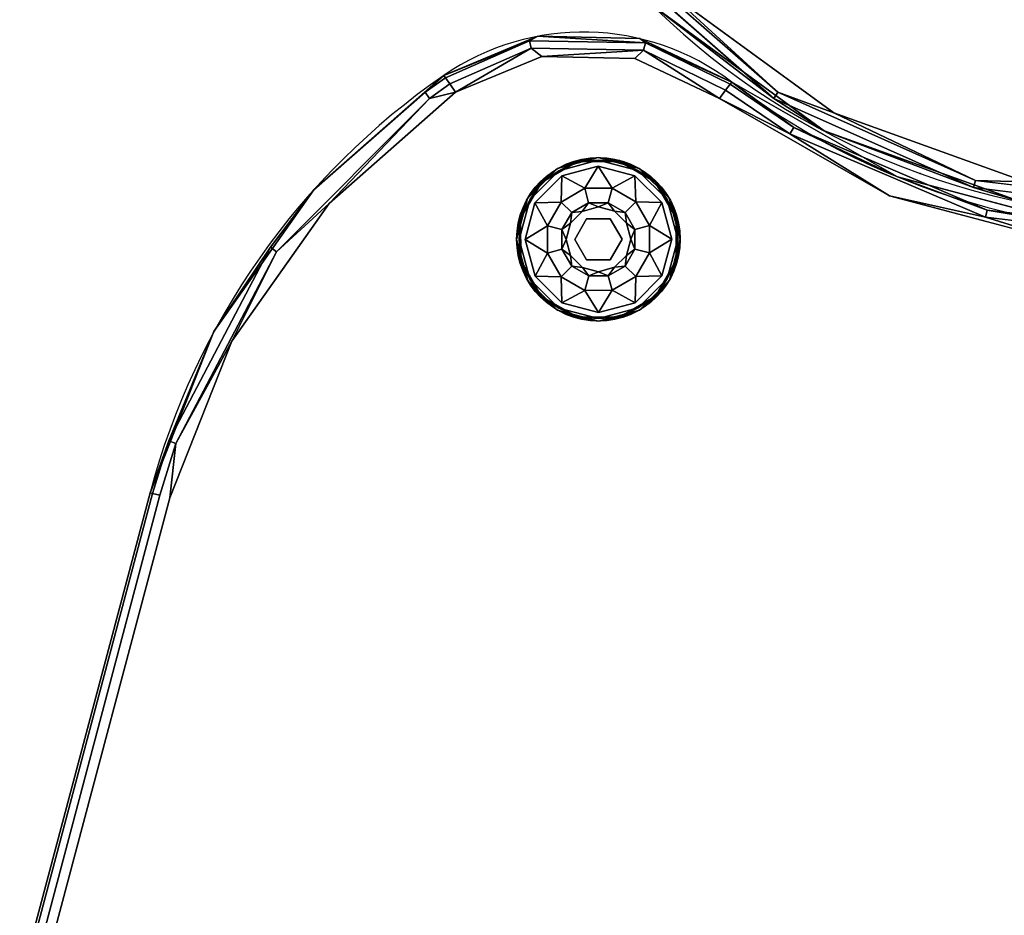
# Model space of a CAD drawing. Extents: x -313 to -117, y -123 to 59.
# Drawn here: x -282 to -270, y -10 to 1 of the extents above; entities that cross this region are included whole.
import ezdxf

# ---------------------------------------------------------------- set-up
doc = ezdxf.new("R2010")
doc.units = 0
doc.header["$LTSCALE"] = 96
doc.header["$MEASUREMENT"] = 0
for name, color, linetype in [('AFUCH-3-GDPL-FXBK', 7, 'Continuous'), ('AFUCH-3-STFB', 7, 'Continuous'), ('AFUCH-P', 7, 'Continuous'), ('MAIN_FURN', 7, 'Continuous')]:
    doc.layers.add(name, color=color, linetype=linetype)

# ---------------------------------------------------------------- blocks, each defined once
blk = doc.blocks.new('3200OB0N2418GG')
at = {"layer": 'AFUCH-3-STFB', "color": 40, "linetype": 'Continuous'}
for points, invisible_edges in [([(0.092, -7.719, 1.5), (9, -18, 1.5), (9, 0, 1.5)], 15), ([(9, 0, 1.5), (0.813, -5.261, 1.5), (0.092, -7.719, 1.5)], 13), ([(0.339, -10.245, 17.5), (9, -0.25, 17.5), (9, -17.75, 17.5)], 15), ([(0.339, -7.755, 17.5), (9, -0.25, 17.5), (0.339, -10.245, 17.5)], 3), ([(1.041, -5.365, 17.5), (9, -0.25, 17.5), (0.339, -7.755, 17.5)], 3), ([(1.235, -4.517, 17.375), (0.348, -7.025, 17.467), (0.258, -7.005, 17.375)], 1), ([(1.314, -4.563, 17.467), (0.348, -7.025, 17.467), (1.235, -4.517, 17.375)], 2), ([(0.813, -5.261, 17.25), (0.092, -7.719, 17.25), (0.092, -7.719, 1.5)], 12), ([(0.813, -5.261, 1.5), (0.813, -5.261, 17.25), (0.092, -7.719, 1.5)], 2), ([(0.258, -7.005, 17.375), (0.15, -9.663, 17.467), (0.059, -9.67, 17.375)], 1), ([(0.348, -7.025, 17.467), (0.15, -9.663, 17.467), (0.258, -7.005, 17.375)], 2), ([(0.092, -10.281, 1.5), (9, -18, 1.5), (0.092, -7.719, 1.5)], 3), ([(0.092, -7.719, 1.5), (0.092, -10.281, 17.25), (0.092, -10.281, 1.5)], 1), ([(0.092, -7.719, 17.25), (0.092, -10.281, 17.25), (0.092, -7.719, 1.5)], 2), ([(0.15, -9.663, 17.467), (0.738, -12.242, 17.467), (0.059, -9.67, 17.375)], 2), ([(0.059, -9.67, 17.375), (0.738, -12.242, 17.467), (0.653, -12.276, 17.375)], 1)]:
    blk.add_3dface(points, dxfattribs=dict(at, invisible_edges=invisible_edges))
for points in [[(0.258, -7.005, 17.375), (0.813, -5.261, 17.25), (1.235, -4.517, 17.375)], [(1.314, -4.563, 17.467), (1.041, -5.365, 17.5), (0.348, -7.025, 17.467)], [(0.092, -7.719, 17.25), (0.813, -5.261, 17.25), (0.258, -7.005, 17.375)], [(0.348, -7.025, 17.467), (1.041, -5.365, 17.5), (0.339, -7.755, 17.5)], [(0.059, -9.67, 17.375), (0.092, -7.719, 17.25), (0.258, -7.005, 17.375)], [(0.348, -7.025, 17.467), (0.339, -7.755, 17.5), (0.15, -9.663, 17.467)], [(0.092, -10.281, 17.25), (0.092, -7.719, 17.25), (0.059, -9.67, 17.375)], [(0.15, -9.663, 17.467), (0.339, -7.755, 17.5), (0.339, -10.245, 17.5)], [(0.653, -12.276, 17.375), (0.092, -10.281, 17.25), (0.059, -9.67, 17.375)], [(0.15, -9.663, 17.467), (0.339, -10.245, 17.5), (0.738, -12.242, 17.467)]]:
    blk.add_3dface(points, dxfattribs=at)
at = {"layer": 'AFUCH-P', "color": 1, "linetype": 'Continuous'}
blk.add_arc((9, -9), 9, 90, 270, dxfattribs=at)
at = {"layer": 'MAIN_FURN', "color": 7, "linetype": 'Continuous'}
blk.add_point((0, -9), dxfattribs=at)
blk = doc.blocks.new('3200OB2N2018GG')
at = {"layer": 'AFUCH-3-GDPL-FXBK', "color": 47, "linetype": 'Continuous'}
for points, invisible_edges in [([(16.564, -4.751), (16.815, -5.185), (17.751, -3.564)], 14), ([(17.249, -3.564), (16.564, -4.751), (17.751, -3.564)], 3), ([(16.564, -4.249), (16.564, -4.751), (17.249, -3.564)], 14), ([(16.815, -3.815), (16.564, -4.249), (17.249, -3.564)], 2), ([(17.241, -3.534, 0.031), (16.793, -3.793, 0.369), (16.793, -3.793, 0.031)], 1), ([(17.241, -3.534, 0.369), (16.793, -3.793, 0.369), (17.241, -3.534, 0.031)], 2), ([(17.249, -3.564, 0.4), (16.867, -3.867, 0.4), (16.815, -3.815, 0.4)], 3), ([(17.751, -3.564), (16.815, -5.185), (18.185, -3.815)], 3), ([(17.268, -3.635, 0.4), (16.867, -3.867, 0.4), (17.249, -3.564, 0.4)], 14), ([(17.002, -3.638, 0.384), (17.5, -3.504, 0.384), (17.008, -3.648, 0.396)], 2), ([(17.5, -3.504, 0.016), (17.002, -3.638, 0.016), (17.5, -3.516, 0.004)], 2), ([(17.5, -3.516, 0.004), (17.002, -3.638, 0.016), (17.008, -3.648, 0.004)], 1), ([(17.008, -3.648, 0.396), (17.5, -3.504, 0.384), (17.5, -3.516, 0.396)], 1), ([(17.759, -3.534, 0.031), (17.241, -3.534, 0.369), (17.241, -3.534, 0.031)], 1), ([(17.759, -3.534, 0.369), (17.241, -3.534, 0.369), (17.759, -3.534, 0.031)], 2), ([(17.751, -3.564, 0.4), (17.268, -3.635, 0.4), (17.249, -3.564, 0.4)], 3), ([(17.732, -3.635, 0.4), (17.268, -3.635, 0.4), (17.751, -3.564, 0.4)], 14), ([(17.5, -3.504, 0.384), (17.998, -3.638, 0.384), (17.5, -3.516, 0.396)], 2), ([(17.992, -3.648, 0.004), (17.5, -3.504, 0.016), (17.5, -3.516, 0.004)], 1), ([(17.998, -3.638, 0.016), (17.5, -3.504, 0.016), (17.992, -3.648, 0.004)], 2), ([(17.5, -3.516, 0.396), (17.998, -3.638, 0.384), (17.992, -3.648, 0.396)], 1), ([(18.185, -3.815, 0.4), (17.732, -3.635, 0.4), (17.751, -3.564, 0.4)], 3), ([(18.207, -3.793, 0.031), (17.759, -3.534, 0.369), (17.759, -3.534, 0.031)], 1), ([(18.207, -3.793, 0.369), (17.759, -3.534, 0.369), (18.207, -3.793, 0.031)], 2), ([(16.638, -4.002, 0.384), (17.002, -3.638, 0.384), (16.648, -4.008, 0.396)], 2), ([(17.002, -3.638, 0.016), (16.638, -4.002, 0.016), (17.008, -3.648, 0.004)], 2), ([(17.008, -3.648, 0.004), (16.638, -4.002, 0.016), (16.648, -4.008, 0.004)], 1), ([(16.648, -4.008, 0.396), (17.002, -3.638, 0.384), (17.008, -3.648, 0.396)], 1), ([(18.133, -3.867, 0.4), (17.732, -3.635, 0.4), (18.185, -3.815, 0.4)], 14), ([(17.998, -3.638, 0.384), (18.362, -4.002, 0.384), (17.992, -3.648, 0.396)], 2), ([(18.352, -4.008, 0.004), (17.998, -3.638, 0.016), (17.992, -3.648, 0.004)], 1), ([(17.992, -3.648, 0.396), (18.362, -4.002, 0.384), (18.352, -4.008, 0.396)], 1), ([(18.362, -4.002, 0.016), (17.998, -3.638, 0.016), (18.352, -4.008, 0.004)], 2), ([(16.793, -3.793, 0.031), (16.534, -4.241, 0.369), (16.534, -4.241, 0.031)], 1), ([(16.793, -3.793, 0.369), (16.534, -4.241, 0.369), (16.793, -3.793, 0.031)], 2), ([(16.815, -3.815, 0.4), (16.867, -3.867, 0.4), (16.564, -4.249, 0.4)], 3), ([(16.815, -5.185), (17.249, -5.436), (18.185, -3.815)], 14), ([(18.185, -3.815), (17.249, -5.436), (18.436, -4.249)], 3), ([(18.365, -4.268, 0.4), (18.133, -3.867, 0.4), (18.185, -3.815, 0.4)], 14), ([(18.436, -4.249, 0.4), (18.365, -4.268, 0.4), (18.185, -3.815, 0.4)], 3), ([(18.466, -4.241, 0.031), (18.207, -3.793, 0.369), (18.207, -3.793, 0.031)], 1), ([(18.466, -4.241, 0.369), (18.207, -3.793, 0.369), (18.466, -4.241, 0.031)], 2), ([(16.867, -3.867, 0.4), (16.635, -4.268, 0.4), (16.564, -4.249, 0.4)], 14), ([(17.178, -3.941, 0.467), (17.1, -4.269, 0.65), (16.941, -4.177, 0.467)], 1), ([(17.269, -4.1, 0.65), (17.1, -4.269, 0.65), (17.178, -3.941, 0.467)], 2), ([(17.5, -3.855, 0.467), (17.269, -4.1, 0.65), (17.178, -3.941, 0.467)], 1), ([(17.5, -4.038, 0.65), (17.269, -4.1, 0.65), (17.5, -3.855, 0.467)], 2), ([(17.823, -3.941, 0.467), (17.5, -4.038, 0.65), (17.5, -3.855, 0.467)], 1), ([(17.731, -4.1, 0.65), (17.5, -4.038, 0.65), (17.823, -3.941, 0.467)], 2), ([(18.059, -4.177, 0.467), (17.731, -4.1, 0.65), (17.823, -3.941, 0.467)], 1), ([(16.504, -4.5, 0.384), (16.638, -4.002, 0.384), (16.516, -4.5, 0.396)], 2), ([(16.638, -4.002, 0.016), (16.504, -4.5, 0.016), (16.648, -4.008, 0.004)], 2), ([(16.648, -4.008, 0.004), (16.504, -4.5, 0.016), (16.516, -4.5, 0.004)], 1), ([(16.516, -4.5, 0.396), (16.638, -4.002, 0.384), (16.648, -4.008, 0.396)], 1), ([(18.362, -4.002, 0.384), (18.496, -4.5, 0.384), (18.352, -4.008, 0.396)], 2), ([(18.484, -4.5, 0.004), (18.362, -4.002, 0.016), (18.352, -4.008, 0.004)], 1), ([(18.352, -4.008, 0.396), (18.496, -4.5, 0.384), (18.484, -4.5, 0.396)], 1), ([(18.496, -4.5, 0.016), (18.362, -4.002, 0.016), (18.484, -4.5, 0.004)], 2), ([(16.941, -4.177, 0.467), (17.038, -4.5, 0.65), (16.855, -4.5, 0.467)], 1), ([(17.1, -4.269, 0.65), (17.038, -4.5, 0.65), (16.941, -4.177, 0.467)], 2), ([(17.221, -4.221, 1.325), (17.398, -4.118, 1.325), (17.425, -4.221, 1.325)], 14), ([(17.221, -4.221, 1.325), (17.398, -4.118, 0.9), (17.398, -4.118, 1.325)], 1), ([(17.221, -4.221, 0.9), (17.398, -4.118, 0.9), (17.221, -4.221, 1.325)], 2), ([(17.398, -4.118, 1.325), (17.602, -4.118, 1.325), (17.425, -4.221, 1.325)], 14), ([(17.398, -4.118, 1.325), (17.602, -4.118, 0.9), (17.602, -4.118, 1.325)], 1), ([(17.398, -4.118, 0.9), (17.602, -4.118, 0.9), (17.398, -4.118, 1.325)], 2), ([(17.425, -4.221, 1.325), (17.602, -4.118, 1.325), (17.704, -4.296, 1.325)], 3), ([(17.602, -4.118, 1.325), (17.779, -4.221, 1.325), (17.704, -4.296, 1.325)], 14), ([(17.602, -4.118, 1.325), (17.779, -4.221, 0.9), (17.779, -4.221, 1.325)], 1), ([(17.602, -4.118, 0.9), (17.779, -4.221, 0.9), (17.602, -4.118, 1.325)], 2), ([(17.9, -4.269, 0.65), (17.731, -4.1, 0.65), (18.059, -4.177, 0.467)], 2), ([(18.145, -4.5, 0.467), (17.9, -4.269, 0.65), (18.059, -4.177, 0.467)], 1), ([(16.534, -4.241, 0.031), (16.534, -4.759, 0.369), (16.534, -4.759, 0.031)], 1), ([(16.534, -4.241, 0.369), (16.534, -4.759, 0.369), (16.534, -4.241, 0.031)], 2), ([(16.564, -4.249, 0.4), (16.635, -4.268, 0.4), (16.564, -4.751, 0.4)], 3), ([(16.564, -4.751, 0.4), (16.635, -4.268, 0.4), (16.635, -4.732, 0.4)], 13), ([(17.118, -4.398, 1.325), (17.221, -4.221, 1.325), (17.221, -4.425, 1.325)], 14), ([(17.118, -4.398, 1.325), (17.221, -4.221, 0.9), (17.221, -4.221, 1.325)], 1), ([(17.118, -4.398, 0.9), (17.221, -4.221, 0.9), (17.118, -4.398, 1.325)], 2), ([(17.221, -4.425, 1.325), (17.221, -4.221, 1.325), (17.425, -4.221, 1.325)], 3), ([(17.221, -4.425, 1.5), (17.425, -4.221, 1.325), (17.425, -4.221, 1.5)], 1), ([(17.221, -4.425, 1.325), (17.425, -4.221, 1.325), (17.221, -4.425, 1.5)], 2), ([(17.425, -4.221, 1.5), (17.704, -4.296, 1.5), (17.221, -4.425, 1.5)], 2), ([(17.221, -4.425, 1.5), (17.704, -4.296, 1.5), (17.296, -4.704, 1.5)], 3), ([(17.751, -5.436), (18.436, -4.249), (17.249, -5.436)], 3), ([(17.704, -4.296, 1.5), (17.779, -4.575, 1.5), (17.296, -4.704, 1.5)], 14), ([(17.425, -4.221, 1.5), (17.704, -4.296, 1.325), (17.704, -4.296, 1.5)], 1), ([(17.425, -4.221, 1.325), (17.704, -4.296, 1.325), (17.425, -4.221, 1.5)], 2), ([(17.704, -4.296, 1.325), (17.779, -4.221, 1.325), (17.882, -4.398, 1.325)], 13), ([(17.704, -4.296, 1.325), (17.882, -4.398, 1.325), (17.779, -4.575, 1.325)], 3), ([(17.704, -4.296, 1.5), (17.779, -4.575, 1.325), (17.779, -4.575, 1.5)], 1), ([(17.704, -4.296, 1.325), (17.779, -4.575, 1.325), (17.704, -4.296, 1.5)], 2), ([(18.436, -4.751), (18.436, -4.249), (17.751, -5.436)], 14), ([(17.779, -4.221, 1.325), (17.882, -4.398, 0.9), (17.882, -4.398, 1.325)], 1), ([(17.779, -4.221, 0.9), (17.882, -4.398, 0.9), (17.779, -4.221, 1.325)], 2), ([(17.962, -4.5, 0.65), (17.9, -4.269, 0.65), (18.145, -4.5, 0.467)], 2), ([(18.365, -4.732, 0.4), (18.365, -4.268, 0.4), (18.436, -4.249, 0.4)], 14), ([(18.436, -4.751, 0.4), (18.365, -4.732, 0.4), (18.436, -4.249, 0.4)], 3), ([(18.466, -4.759, 0.031), (18.466, -4.241, 0.369), (18.466, -4.241, 0.031)], 1), ([(18.466, -4.759, 0.369), (18.466, -4.241, 0.369), (18.466, -4.759, 0.031)], 2), ([(17.118, -4.602, 1.325), (17.118, -4.398, 1.325), (17.221, -4.425, 1.325)], 14), ([(17.118, -4.602, 1.325), (17.118, -4.398, 0.9), (17.118, -4.398, 1.325)], 1), ([(17.118, -4.602, 0.9), (17.118, -4.398, 0.9), (17.118, -4.602, 1.325)], 2), ([(17.296, -4.704, 1.325), (17.118, -4.602, 1.325), (17.221, -4.425, 1.325)], 3), ([(17.296, -4.704, 1.5), (17.221, -4.425, 1.325), (17.221, -4.425, 1.5)], 1), ([(17.296, -4.704, 1.325), (17.221, -4.425, 1.325), (17.296, -4.704, 1.5)], 2), ([(17.882, -4.398, 1.325), (17.882, -4.602, 1.325), (17.779, -4.575, 1.325)], 14), ([(17.882, -4.398, 1.325), (17.882, -4.602, 0.9), (17.882, -4.602, 1.325)], 1), ([(17.882, -4.398, 0.9), (17.882, -4.602, 0.9), (17.882, -4.398, 1.325)], 2), ([(16.648, -4.992, 0.396), (16.504, -4.5, 0.384), (16.516, -4.5, 0.396)], 1), ([(16.638, -4.998, 0.384), (16.504, -4.5, 0.384), (16.648, -4.992, 0.396)], 2), ([(16.504, -4.5, 0.016), (16.638, -4.998, 0.016), (16.516, -4.5, 0.004)], 2), ([(16.516, -4.5, 0.004), (16.638, -4.998, 0.016), (16.648, -4.992, 0.004)], 1), ([(16.855, -4.5, 0.467), (17.1, -4.731, 0.65), (16.941, -4.823, 0.467)], 1), ([(17.038, -4.5, 0.65), (17.1, -4.731, 0.65), (16.855, -4.5, 0.467)], 2), ([(17.9, -4.731, 0.65), (17.962, -4.5, 0.65), (18.059, -4.823, 0.467)], 2), ([(18.059, -4.823, 0.467), (17.962, -4.5, 0.65), (18.145, -4.5, 0.467)], 1), ([(18.484, -4.5, 0.396), (18.362, -4.998, 0.384), (18.352, -4.992, 0.396)], 1), ([(18.352, -4.992, 0.004), (18.496, -4.5, 0.016), (18.484, -4.5, 0.004)], 1), ([(18.362, -4.998, 0.016), (18.496, -4.5, 0.016), (18.352, -4.992, 0.004)], 2), ([(18.496, -4.5, 0.384), (18.362, -4.998, 0.384), (18.484, -4.5, 0.396)], 2), ([(17.221, -4.779, 1.325), (17.118, -4.602, 1.325), (17.296, -4.704, 1.325)], 14), ([(17.221, -4.779, 1.325), (17.118, -4.602, 0.9), (17.118, -4.602, 1.325)], 1), ([(17.221, -4.779, 0.9), (17.118, -4.602, 0.9), (17.221, -4.779, 1.325)], 2), ([(17.296, -4.704, 1.5), (17.779, -4.575, 1.5), (17.575, -4.779, 1.5)], 1), ([(17.779, -4.575, 1.325), (17.779, -4.779, 1.325), (17.575, -4.779, 1.325)], 3), ([(17.779, -4.575, 1.5), (17.575, -4.779, 1.325), (17.575, -4.779, 1.5)], 1), ([(17.779, -4.575, 1.325), (17.575, -4.779, 1.325), (17.779, -4.575, 1.5)], 2), ([(17.882, -4.602, 1.325), (17.779, -4.779, 1.325), (17.779, -4.575, 1.325)], 14), ([(17.882, -4.602, 1.325), (17.779, -4.779, 0.9), (17.779, -4.779, 1.325)], 1), ([(17.882, -4.602, 0.9), (17.779, -4.779, 0.9), (17.882, -4.602, 1.325)], 2), ([(16.534, -4.759, 0.031), (16.793, -5.207, 0.369), (16.793, -5.207, 0.031)], 1), ([(16.534, -4.759, 0.369), (16.793, -5.207, 0.369), (16.534, -4.759, 0.031)], 2), ([(16.867, -5.133, 0.4), (16.564, -4.751, 0.4), (16.635, -4.732, 0.4)], 3), ([(16.815, -5.185, 0.4), (16.564, -4.751, 0.4), (16.867, -5.133, 0.4)], 14), ([(17.1, -4.731, 0.65), (17.269, -4.9, 0.65), (16.941, -4.823, 0.467)], 2), ([(17.398, -4.882, 1.325), (17.221, -4.779, 1.325), (17.296, -4.704, 1.325)], 14), ([(17.398, -4.882, 1.325), (17.221, -4.779, 0.9), (17.221, -4.779, 1.325)], 1), ([(17.398, -4.882, 0.9), (17.221, -4.779, 0.9), (17.398, -4.882, 1.325)], 2), ([(17.575, -4.779, 1.325), (17.398, -4.882, 1.325), (17.296, -4.704, 1.325)], 3), ([(17.575, -4.779, 1.5), (17.296, -4.704, 1.325), (17.296, -4.704, 1.5)], 1), ([(17.575, -4.779, 1.325), (17.296, -4.704, 1.325), (17.575, -4.779, 1.5)], 2), ([(17.602, -4.882, 1.325), (17.398, -4.882, 1.325), (17.575, -4.779, 1.325)], 14), ([(17.779, -4.779, 1.325), (17.602, -4.882, 1.325), (17.575, -4.779, 1.325)], 14), ([(17.779, -4.779, 1.325), (17.602, -4.882, 0.9), (17.602, -4.882, 1.325)], 1), ([(17.779, -4.779, 0.9), (17.602, -4.882, 0.9), (17.779, -4.779, 1.325)], 2), ([(17.731, -4.9, 0.65), (17.9, -4.731, 0.65), (17.823, -5.059, 0.467)], 2), ([(18.185, -5.185), (18.436, -4.751), (17.751, -5.436)], 2), ([(17.823, -5.059, 0.467), (17.9, -4.731, 0.65), (18.059, -4.823, 0.467)], 1), ([(18.133, -5.133, 0.4), (18.365, -4.732, 0.4), (18.436, -4.751, 0.4)], 14), ([(18.436, -4.751, 0.4), (18.185, -5.185, 0.4), (18.133, -5.133, 0.4)], 14), ([(18.207, -5.207, 0.031), (18.466, -4.759, 0.369), (18.466, -4.759, 0.031)], 1), ([(18.207, -5.207, 0.369), (18.466, -4.759, 0.369), (18.207, -5.207, 0.031)], 2), ([(16.941, -4.823, 0.467), (17.269, -4.9, 0.65), (17.178, -5.059, 0.467)], 1), ([(17.269, -4.9, 0.65), (17.5, -4.962, 0.65), (17.178, -5.059, 0.467)], 2), ([(17.602, -4.882, 1.325), (17.398, -4.882, 0.9), (17.398, -4.882, 1.325)], 1), ([(17.602, -4.882, 0.9), (17.398, -4.882, 0.9), (17.602, -4.882, 1.325)], 2), ([(17.5, -5.145, 0.467), (17.731, -4.9, 0.65), (17.823, -5.059, 0.467)], 1), ([(17.5, -4.962, 0.65), (17.731, -4.9, 0.65), (17.5, -5.145, 0.467)], 2), ([(17.008, -5.352, 0.396), (16.638, -4.998, 0.384), (16.648, -4.992, 0.396)], 1), ([(16.638, -4.998, 0.016), (17.002, -5.362, 0.016), (16.648, -4.992, 0.004)], 2), ([(17.002, -5.362, 0.384), (16.638, -4.998, 0.384), (17.008, -5.352, 0.396)], 2), ([(16.648, -4.992, 0.004), (17.002, -5.362, 0.016), (17.008, -5.352, 0.004)], 1), ([(17.178, -5.059, 0.467), (17.5, -4.962, 0.65), (17.5, -5.145, 0.467)], 1), ([(18.352, -4.992, 0.396), (17.998, -5.362, 0.384), (17.992, -5.352, 0.396)], 1), ([(17.992, -5.352, 0.004), (18.362, -4.998, 0.016), (18.352, -4.992, 0.004)], 1), ([(17.998, -5.362, 0.016), (18.362, -4.998, 0.016), (17.992, -5.352, 0.004)], 2), ([(18.362, -4.998, 0.384), (17.998, -5.362, 0.384), (18.352, -4.992, 0.396)], 2), ([(17.268, -5.365, 0.4), (16.815, -5.185, 0.4), (16.867, -5.133, 0.4)], 3), ([(18.133, -5.133, 0.4), (17.751, -5.436, 0.4), (17.732, -5.365, 0.4)], 3), ([(18.185, -5.185, 0.4), (17.751, -5.436, 0.4), (18.133, -5.133, 0.4)], 14), ([(16.793, -5.207, 0.031), (17.241, -5.466, 0.369), (17.241, -5.466, 0.031)], 1), ([(16.793, -5.207, 0.369), (17.241, -5.466, 0.369), (16.793, -5.207, 0.031)], 2), ([(17.249, -5.436, 0.4), (16.815, -5.185, 0.4), (17.268, -5.365, 0.4)], 14), ([(17.759, -5.466, 0.031), (18.207, -5.207, 0.369), (18.207, -5.207, 0.031)], 1), ([(17.759, -5.466, 0.369), (18.207, -5.207, 0.369), (17.759, -5.466, 0.031)], 2), ([(17.5, -5.484, 0.396), (17.002, -5.362, 0.384), (17.008, -5.352, 0.396)], 1), ([(17.002, -5.362, 0.016), (17.5, -5.496, 0.016), (17.008, -5.352, 0.004)], 2), ([(17.5, -5.496, 0.384), (17.002, -5.362, 0.384), (17.5, -5.484, 0.396)], 2), ([(17.008, -5.352, 0.004), (17.5, -5.496, 0.016), (17.5, -5.484, 0.004)], 1), ([(17.732, -5.365, 0.4), (17.249, -5.436, 0.4), (17.268, -5.365, 0.4)], 3), ([(17.751, -5.436, 0.4), (17.249, -5.436, 0.4), (17.732, -5.365, 0.4)], 14), ([(17.992, -5.352, 0.396), (17.5, -5.496, 0.384), (17.5, -5.484, 0.396)], 1), ([(17.998, -5.362, 0.384), (17.5, -5.496, 0.384), (17.992, -5.352, 0.396)], 2), ([(17.5, -5.484, 0.004), (17.998, -5.362, 0.016), (17.992, -5.352, 0.004)], 1), ([(17.5, -5.496, 0.016), (17.998, -5.362, 0.016), (17.5, -5.484, 0.004)], 2), ([(17.241, -5.466, 0.031), (17.759, -5.466, 0.369), (17.759, -5.466, 0.031)], 1), ([(17.241, -5.466, 0.369), (17.759, -5.466, 0.369), (17.241, -5.466, 0.031)], 2)]:
    blk.add_3dface(points, dxfattribs=dict(at, invisible_edges=invisible_edges))
for points in [[(17.241, -3.534, 0.369), (17.002, -3.638, 0.384), (16.793, -3.793, 0.369)], [(16.793, -3.793, 0.031), (17.002, -3.638, 0.016), (17.241, -3.534, 0.031)], [(17.249, -3.564), (17.008, -3.648, 0.004), (16.815, -3.815)], [(16.815, -3.815, 0.4), (17.008, -3.648, 0.396), (17.249, -3.564, 0.4)], [(17.5, -3.504, 0.384), (17.002, -3.638, 0.384), (17.241, -3.534, 0.369)], [(17.002, -3.638, 0.016), (17.5, -3.504, 0.016), (17.241, -3.534, 0.031)], [(17.5, -3.516, 0.004), (17.008, -3.648, 0.004), (17.249, -3.564)], [(17.008, -3.648, 0.396), (17.5, -3.516, 0.396), (17.249, -3.564, 0.4)], [(17.759, -3.534, 0.369), (17.5, -3.504, 0.384), (17.241, -3.534, 0.369)], [(17.241, -3.534, 0.031), (17.5, -3.504, 0.016), (17.759, -3.534, 0.031)], [(17.751, -3.564), (17.5, -3.516, 0.004), (17.249, -3.564)], [(17.249, -3.564, 0.4), (17.5, -3.516, 0.396), (17.751, -3.564, 0.4)], [(17.998, -3.638, 0.384), (17.5, -3.504, 0.384), (17.759, -3.534, 0.369)], [(17.5, -3.504, 0.016), (17.998, -3.638, 0.016), (17.759, -3.534, 0.031)], [(17.992, -3.648, 0.004), (17.5, -3.516, 0.004), (17.751, -3.564)], [(17.5, -3.516, 0.396), (17.992, -3.648, 0.396), (17.751, -3.564, 0.4)], [(18.185, -3.815), (17.992, -3.648, 0.004), (17.751, -3.564)], [(17.751, -3.564, 0.4), (17.992, -3.648, 0.396), (18.185, -3.815, 0.4)], [(18.207, -3.793, 0.369), (17.998, -3.638, 0.384), (17.759, -3.534, 0.369)], [(17.759, -3.534, 0.031), (17.998, -3.638, 0.016), (18.207, -3.793, 0.031)], [(17.002, -3.638, 0.384), (16.638, -4.002, 0.384), (16.793, -3.793, 0.369)], [(16.638, -4.002, 0.016), (17.002, -3.638, 0.016), (16.793, -3.793, 0.031)], [(17.008, -3.648, 0.004), (16.648, -4.008, 0.004), (16.815, -3.815)], [(16.648, -4.008, 0.396), (17.008, -3.648, 0.396), (16.815, -3.815, 0.4)], [(17.268, -3.635, 0.4), (17.178, -3.941, 0.467), (16.867, -3.867, 0.4)], [(17.5, -3.855, 0.467), (17.178, -3.941, 0.467), (17.268, -3.635, 0.4)], [(17.732, -3.635, 0.4), (17.5, -3.855, 0.467), (17.268, -3.635, 0.4)], [(17.823, -3.941, 0.467), (17.5, -3.855, 0.467), (17.732, -3.635, 0.4)], [(18.133, -3.867, 0.4), (17.823, -3.941, 0.467), (17.732, -3.635, 0.4)], [(18.352, -4.008, 0.004), (17.992, -3.648, 0.004), (18.185, -3.815)], [(17.992, -3.648, 0.396), (18.352, -4.008, 0.396), (18.185, -3.815, 0.4)], [(18.362, -4.002, 0.384), (17.998, -3.638, 0.384), (18.207, -3.793, 0.369)], [(17.998, -3.638, 0.016), (18.362, -4.002, 0.016), (18.207, -3.793, 0.031)], [(16.793, -3.793, 0.369), (16.638, -4.002, 0.384), (16.534, -4.241, 0.369)], [(16.534, -4.241, 0.031), (16.638, -4.002, 0.016), (16.793, -3.793, 0.031)], [(16.815, -3.815), (16.648, -4.008, 0.004), (16.564, -4.249)], [(16.564, -4.249, 0.4), (16.648, -4.008, 0.396), (16.815, -3.815, 0.4)], [(18.436, -4.249), (18.352, -4.008, 0.004), (18.185, -3.815)], [(18.185, -3.815, 0.4), (18.352, -4.008, 0.396), (18.436, -4.249, 0.4)], [(18.466, -4.241, 0.369), (18.362, -4.002, 0.384), (18.207, -3.793, 0.369)], [(18.207, -3.793, 0.031), (18.362, -4.002, 0.016), (18.466, -4.241, 0.031)], [(16.867, -3.867, 0.4), (16.941, -4.177, 0.467), (16.635, -4.268, 0.4)], [(17.178, -3.941, 0.467), (16.941, -4.177, 0.467), (16.867, -3.867, 0.4)], [(18.059, -4.177, 0.467), (17.823, -3.941, 0.467), (18.133, -3.867, 0.4)], [(18.365, -4.268, 0.4), (18.059, -4.177, 0.467), (18.133, -3.867, 0.4)], [(16.638, -4.002, 0.384), (16.504, -4.5, 0.384), (16.534, -4.241, 0.369)], [(16.504, -4.5, 0.016), (16.638, -4.002, 0.016), (16.534, -4.241, 0.031)], [(16.648, -4.008, 0.004), (16.516, -4.5, 0.004), (16.564, -4.249)], [(16.516, -4.5, 0.396), (16.648, -4.008, 0.396), (16.564, -4.249, 0.4)], [(17.269, -4.1, 0.65), (17.5, -4.038, 0.65), (17.398, -4.118, 0.9)], [(17.398, -4.118, 0.9), (17.5, -4.038, 0.65), (17.602, -4.118, 0.9)], [(17.5, -4.038, 0.65), (17.731, -4.1, 0.65), (17.602, -4.118, 0.9)], [(18.484, -4.5, 0.004), (18.352, -4.008, 0.004), (18.436, -4.249)], [(18.352, -4.008, 0.396), (18.484, -4.5, 0.396), (18.436, -4.249, 0.4)], [(18.496, -4.5, 0.384), (18.362, -4.002, 0.384), (18.466, -4.241, 0.369)], [(18.362, -4.002, 0.016), (18.496, -4.5, 0.016), (18.466, -4.241, 0.031)], [(16.941, -4.177, 0.467), (16.855, -4.5, 0.467), (16.635, -4.268, 0.4)], [(17.1, -4.269, 0.65), (17.269, -4.1, 0.65), (17.221, -4.221, 0.9)], [(17.221, -4.221, 0.9), (17.269, -4.1, 0.65), (17.398, -4.118, 0.9)], [(17.602, -4.118, 0.9), (17.731, -4.1, 0.65), (17.779, -4.221, 0.9)], [(17.731, -4.1, 0.65), (17.9, -4.269, 0.65), (17.779, -4.221, 0.9)], [(18.145, -4.5, 0.467), (18.059, -4.177, 0.467), (18.365, -4.268, 0.4)], [(16.534, -4.241, 0.369), (16.504, -4.5, 0.384), (16.534, -4.759, 0.369)], [(16.534, -4.759, 0.031), (16.504, -4.5, 0.016), (16.534, -4.241, 0.031)], [(16.564, -4.249), (16.516, -4.5, 0.004), (16.564, -4.751)], [(16.564, -4.751, 0.4), (16.516, -4.5, 0.396), (16.564, -4.249, 0.4)], [(16.635, -4.268, 0.4), (16.855, -4.5, 0.467), (16.635, -4.732, 0.4)], [(17.038, -4.5, 0.65), (17.1, -4.269, 0.65), (17.118, -4.398, 0.9)], [(17.118, -4.398, 0.9), (17.1, -4.269, 0.65), (17.221, -4.221, 0.9)], [(17.779, -4.221, 0.9), (17.9, -4.269, 0.65), (17.882, -4.398, 0.9)], [(17.9, -4.269, 0.65), (17.962, -4.5, 0.65), (17.882, -4.398, 0.9)], [(18.365, -4.732, 0.4), (18.145, -4.5, 0.467), (18.365, -4.268, 0.4)], [(18.436, -4.751), (18.484, -4.5, 0.004), (18.436, -4.249)], [(18.436, -4.249, 0.4), (18.484, -4.5, 0.396), (18.436, -4.751, 0.4)], [(18.466, -4.759, 0.369), (18.496, -4.5, 0.384), (18.466, -4.241, 0.369)], [(18.466, -4.241, 0.031), (18.496, -4.5, 0.016), (18.466, -4.759, 0.031)], [(17.118, -4.602, 0.9), (17.038, -4.5, 0.65), (17.118, -4.398, 0.9)], [(17.882, -4.398, 0.9), (17.962, -4.5, 0.65), (17.882, -4.602, 0.9)], [(16.504, -4.5, 0.384), (16.638, -4.998, 0.384), (16.534, -4.759, 0.369)], [(16.638, -4.998, 0.016), (16.504, -4.5, 0.016), (16.534, -4.759, 0.031)], [(16.516, -4.5, 0.004), (16.648, -4.992, 0.004), (16.564, -4.751)], [(16.648, -4.992, 0.396), (16.516, -4.5, 0.396), (16.564, -4.751, 0.4)], [(16.855, -4.5, 0.467), (16.941, -4.823, 0.467), (16.635, -4.732, 0.4)], [(17.1, -4.731, 0.65), (17.038, -4.5, 0.65), (17.118, -4.602, 0.9)], [(17.962, -4.5, 0.65), (17.9, -4.731, 0.65), (17.882, -4.602, 0.9)], [(18.059, -4.823, 0.467), (18.145, -4.5, 0.467), (18.365, -4.732, 0.4)], [(18.352, -4.992, 0.004), (18.484, -4.5, 0.004), (18.436, -4.751)], [(18.484, -4.5, 0.396), (18.352, -4.992, 0.396), (18.436, -4.751, 0.4)], [(18.362, -4.998, 0.384), (18.496, -4.5, 0.384), (18.466, -4.759, 0.369)], [(18.496, -4.5, 0.016), (18.362, -4.998, 0.016), (18.466, -4.759, 0.031)], [(17.221, -4.779, 0.9), (17.1, -4.731, 0.65), (17.118, -4.602, 0.9)], [(17.882, -4.602, 0.9), (17.9, -4.731, 0.65), (17.779, -4.779, 0.9)], [(16.534, -4.759, 0.369), (16.638, -4.998, 0.384), (16.793, -5.207, 0.369)], [(16.793, -5.207, 0.031), (16.638, -4.998, 0.016), (16.534, -4.759, 0.031)], [(16.564, -4.751), (16.648, -4.992, 0.004), (16.815, -5.185)], [(16.815, -5.185, 0.4), (16.648, -4.992, 0.396), (16.564, -4.751, 0.4)], [(16.635, -4.732, 0.4), (16.941, -4.823, 0.467), (16.867, -5.133, 0.4)], [(17.269, -4.9, 0.65), (17.1, -4.731, 0.65), (17.221, -4.779, 0.9)], [(17.398, -4.882, 0.9), (17.269, -4.9, 0.65), (17.221, -4.779, 0.9)], [(17.779, -4.779, 0.9), (17.731, -4.9, 0.65), (17.602, -4.882, 0.9)], [(17.9, -4.731, 0.65), (17.731, -4.9, 0.65), (17.779, -4.779, 0.9)], [(18.133, -5.133, 0.4), (18.059, -4.823, 0.467), (18.365, -4.732, 0.4)], [(18.185, -5.185), (18.352, -4.992, 0.004), (18.436, -4.751)], [(18.436, -4.751, 0.4), (18.352, -4.992, 0.396), (18.185, -5.185, 0.4)], [(18.207, -5.207, 0.369), (18.362, -4.998, 0.384), (18.466, -4.759, 0.369)], [(18.466, -4.759, 0.031), (18.362, -4.998, 0.016), (18.207, -5.207, 0.031)], [(16.941, -4.823, 0.467), (17.178, -5.059, 0.467), (16.867, -5.133, 0.4)], [(17.5, -4.962, 0.65), (17.269, -4.9, 0.65), (17.398, -4.882, 0.9)], [(17.602, -4.882, 0.9), (17.5, -4.962, 0.65), (17.398, -4.882, 0.9)], [(17.731, -4.9, 0.65), (17.5, -4.962, 0.65), (17.602, -4.882, 0.9)], [(17.823, -5.059, 0.467), (18.059, -4.823, 0.467), (18.133, -5.133, 0.4)], [(16.638, -4.998, 0.384), (17.002, -5.362, 0.384), (16.793, -5.207, 0.369)], [(17.002, -5.362, 0.016), (16.638, -4.998, 0.016), (16.793, -5.207, 0.031)], [(16.648, -4.992, 0.004), (17.008, -5.352, 0.004), (16.815, -5.185)], [(17.008, -5.352, 0.396), (16.648, -4.992, 0.396), (16.815, -5.185, 0.4)], [(17.992, -5.352, 0.004), (18.352, -4.992, 0.004), (18.185, -5.185)], [(18.352, -4.992, 0.396), (17.992, -5.352, 0.396), (18.185, -5.185, 0.4)], [(17.998, -5.362, 0.384), (18.362, -4.998, 0.384), (18.207, -5.207, 0.369)], [(18.362, -4.998, 0.016), (17.998, -5.362, 0.016), (18.207, -5.207, 0.031)], [(16.867, -5.133, 0.4), (17.178, -5.059, 0.467), (17.268, -5.365, 0.4)], [(17.178, -5.059, 0.467), (17.5, -5.145, 0.467), (17.268, -5.365, 0.4)], [(17.268, -5.365, 0.4), (17.5, -5.145, 0.467), (17.732, -5.365, 0.4)], [(17.5, -5.145, 0.467), (17.823, -5.059, 0.467), (17.732, -5.365, 0.4)], [(17.732, -5.365, 0.4), (17.823, -5.059, 0.467), (18.133, -5.133, 0.4)], [(16.793, -5.207, 0.369), (17.002, -5.362, 0.384), (17.241, -5.466, 0.369)], [(17.241, -5.466, 0.031), (17.002, -5.362, 0.016), (16.793, -5.207, 0.031)], [(16.815, -5.185), (17.008, -5.352, 0.004), (17.249, -5.436)], [(17.249, -5.436, 0.4), (17.008, -5.352, 0.396), (16.815, -5.185, 0.4)], [(17.751, -5.436), (17.992, -5.352, 0.004), (18.185, -5.185)], [(18.185, -5.185, 0.4), (17.992, -5.352, 0.396), (17.751, -5.436, 0.4)], [(17.759, -5.466, 0.369), (17.998, -5.362, 0.384), (18.207, -5.207, 0.369)], [(18.207, -5.207, 0.031), (17.998, -5.362, 0.016), (17.759, -5.466, 0.031)], [(17.002, -5.362, 0.384), (17.5, -5.496, 0.384), (17.241, -5.466, 0.369)], [(17.5, -5.496, 0.016), (17.002, -5.362, 0.016), (17.241, -5.466, 0.031)], [(17.008, -5.352, 0.004), (17.5, -5.484, 0.004), (17.249, -5.436)], [(17.5, -5.484, 0.396), (17.008, -5.352, 0.396), (17.249, -5.436, 0.4)], [(17.5, -5.484, 0.004), (17.992, -5.352, 0.004), (17.751, -5.436)], [(17.992, -5.352, 0.396), (17.5, -5.484, 0.396), (17.751, -5.436, 0.4)], [(17.5, -5.496, 0.384), (17.998, -5.362, 0.384), (17.759, -5.466, 0.369)], [(17.998, -5.362, 0.016), (17.5, -5.496, 0.016), (17.759, -5.466, 0.031)], [(17.241, -5.466, 0.369), (17.5, -5.496, 0.384), (17.759, -5.466, 0.369)], [(17.759, -5.466, 0.031), (17.5, -5.496, 0.016), (17.241, -5.466, 0.031)], [(17.249, -5.436), (17.5, -5.484, 0.004), (17.751, -5.436)], [(17.751, -5.436, 0.4), (17.5, -5.484, 0.396), (17.249, -5.436, 0.4)]]:
    blk.add_3dface(points, dxfattribs=at)
at = {"layer": 'AFUCH-3-STFB', "color": 40, "linetype": 'Continuous'}
for points, invisible_edges in [([(13.1, 0, 1.5), (0.824, -7.834, 1.5), (19.176, -7.834, 1.5)], 15), ([(6.9, 0, 1.5), (0.824, -7.834, 1.5), (13.1, 0, 1.5)], 3), ([(13.1, 0, 17.25), (6.9, -0.033, 17.375), (6.9, 0, 17.25)], 1), ([(13.1, -0.033, 17.375), (6.9, -0.033, 17.375), (13.1, 0, 17.25)], 2), ([(6.9, 0, 17.25), (13.1, 0, 1.5), (13.1, 0, 17.25)], 1), ([(6.9, 0, 1.5), (13.1, 0, 1.5), (6.9, 0, 17.25)], 2), ([(6.9, -0.125, 17.467), (6.9, -0.033, 17.375), (13.1, -0.033, 17.375)], 12), ([(13.1, -0.125, 17.467), (6.9, -0.125, 17.467), (13.1, -0.033, 17.375)], 2), ([(19.176, -7.834, 1.5), (15.203, -0.249, 1.5), (13.1, 0, 1.5)], 13), ([(13.1, 0, 1.5), (15.203, -0.249, 17.25), (13.1, 0, 17.25)], 1), ([(15.203, -0.249, 1.5), (15.203, -0.249, 17.25), (13.1, 0, 1.5)], 2), ([(13.77, -0.059, 17.375), (13.1, -0.125, 17.467), (13.1, -0.033, 17.375)], 1), ([(13.763, -0.15, 17.467), (13.1, -0.125, 17.467), (13.77, -0.059, 17.375)], 2), ([(16.376, -0.653, 17.375), (13.763, -0.15, 17.467), (13.77, -0.059, 17.375)], 1), ([(6.9, -0.25, 17.5), (6.9, -0.125, 17.467), (13.1, -0.125, 17.467)], 12), ([(13.1, -0.25, 17.5), (6.9, -0.25, 17.5), (13.1, -0.125, 17.467)], 14), ([(13.763, -0.15, 17.467), (13.1, -0.25, 17.5), (13.1, -0.125, 17.467)], 2), ([(16.342, -0.738, 17.467), (13.763, -0.15, 17.467), (16.376, -0.653, 17.375)], 2), ([(1.072, -7.802, 17.5), (6.9, -0.25, 17.5), (18.928, -7.802, 17.5)], 15), ([(6.9, -0.25, 17.5), (13.1, -0.25, 17.5), (18.928, -7.802, 17.5)], 14), ([(18.928, -7.802, 17.5), (13.1, -0.25, 17.5), (15.145, -0.492, 17.5)], 13), ([(17.19, -0.983, 1.5), (15.203, -0.249, 1.5), (19.176, -7.834, 1.5)], 14), ([(17.19, -0.983, 1.5), (15.203, -0.249, 17.25), (15.203, -0.249, 1.5)], 1), ([(17.19, -0.983, 17.25), (15.203, -0.249, 17.25), (17.19, -0.983, 1.5)], 2), ([(17.076, -1.206, 17.5), (18.928, -7.802, 17.5), (15.145, -0.492, 17.5)], 3), ([(18.691, -1.99, 17.375), (16.342, -0.738, 17.467), (16.376, -0.653, 17.375)], 13), ([(16.376, -0.653, 17.375), (17.19, -0.983, 17.25), (18.691, -1.99, 17.375)], 12), ([(18.633, -2.061, 17.467), (16.342, -0.738, 17.467), (18.691, -1.99, 17.375)], 2), ([(19.775, -5.58, 1.5), (17.19, -0.983, 1.5), (19.176, -7.834, 1.5)], 3), ([(19.999, -4.357, 1.5), (17.19, -0.983, 1.5), (19.775, -5.58, 1.5)], 3), ([(18.95, -2.161, 1.5), (17.19, -0.983, 1.5), (19.999, -4.357, 1.5)], 14), ([(18.95, -2.161, 17.25), (17.19, -0.983, 17.25), (17.19, -0.983, 1.5)], 12), ([(17.19, -0.983, 1.5), (18.95, -2.161, 1.5), (18.95, -2.161, 17.25)], 12), ([(19.544, -5.485, 17.5), (18.928, -7.802, 17.5), (17.076, -1.206, 17.5)], 14), ([(18.788, -2.351, 17.5), (19.544, -5.485, 17.5), (17.076, -1.206, 17.5)], 3), ([(18.691, -1.99, 17.375), (18.928, -2.186, 17.375), (18.633, -2.061, 17.467)], 2), ([(18.928, -2.186, 17.375), (18.869, -2.256, 17.467), (18.633, -2.061, 17.467)], 12), ([(19.707, -3.148, 1.5), (18.95, -2.161, 1.5), (19.999, -4.357, 1.5)], 2), ([(18.95, -2.161, 1.5), (19.707, -3.148, 17.25), (18.95, -2.161, 17.25)], 1), ([(19.707, -3.148, 1.5), (19.707, -3.148, 17.25), (18.95, -2.161, 1.5)], 2), ([(18.869, -2.256, 17.467), (18.928, -2.186, 17.375), (19.627, -3.062, 17.375)], 12), ([(18.869, -2.256, 17.467), (19.627, -3.062, 17.375), (19.546, -3.104, 17.467)], 1), ([(19.749, -4.364, 17.5), (19.544, -5.485, 17.5), (18.788, -2.351, 17.5)], 14), ([(19.482, -3.255, 17.5), (19.749, -4.364, 17.5), (18.788, -2.351, 17.5)], 2), ([(19.546, -3.104, 17.467), (19.627, -3.062, 17.375), (19.967, -4.44, 17.375)], 12), ([(19.967, -4.44, 17.375), (19.875, -4.44, 17.467), (19.546, -3.104, 17.467)], 12), ([(19.999, -4.357, 1.5), (19.707, -3.148, 17.25), (19.707, -3.148, 1.5)], 1), ([(19.999, -4.357, 17.25), (19.707, -3.148, 17.25), (19.999, -4.357, 1.5)], 2), ([(19.744, -5.568, 17.375), (19.659, -5.533, 17.467), (19.875, -4.44, 17.467)], 12), ([(19.967, -4.44, 17.375), (19.744, -5.568, 17.375), (19.875, -4.44, 17.467)], 2), ([(19.775, -5.58, 17.25), (19.999, -4.357, 17.25), (19.999, -4.357, 1.5)], 12), ([(19.999, -4.357, 1.5), (19.775, -5.58, 1.5), (19.775, -5.58, 17.25)], 12), ([(19.345, -6.429, 17.467), (19.659, -5.533, 17.467), (19.432, -6.455, 17.375)], 2), ([(19.432, -6.455, 17.375), (19.659, -5.533, 17.467), (19.744, -5.568, 17.375)], 1), ([(19.775, -5.58, 1.5), (19.176, -7.834, 1.5), (19.176, -7.834, 17.25)], 12), ([(19.176, -7.834, 17.25), (19.775, -5.58, 17.25), (19.775, -5.58, 1.5)], 12), ([(18.975, -9, 17.467), (19.345, -6.429, 17.467), (19.067, -9, 17.375)], 2), ([(19.067, -9, 17.375), (19.345, -6.429, 17.467), (19.432, -6.455, 17.375)], 1), ([(18.928, -10.198, 17.5), (1.072, -7.802, 17.5), (18.928, -7.802, 17.5)], 3), ([(1.072, -10.198, 17.5), (1.072, -7.802, 17.5), (18.928, -10.198, 17.5)], 14), ([(19.176, -7.834, 1.5), (0.824, -10.166, 1.5), (19.176, -10.166, 1.5)], 3), ([(0.824, -7.834, 1.5), (0.824, -10.166, 1.5), (19.176, -7.834, 1.5)], 14), ([(19.176, -7.834, 17.25), (19.176, -10.166, 1.5), (19.176, -10.166, 17.25)], 1), ([(19.176, -7.834, 1.5), (19.176, -10.166, 1.5), (19.176, -7.834, 17.25)], 2), ([(19.432, -11.545, 17.375), (18.975, -9, 17.467), (19.067, -9, 17.375)], 1), ([(19.345, -11.571, 17.467), (18.975, -9, 17.467), (19.432, -11.545, 17.375)], 2), ([(19.176, -10.166, 1.5), (0.824, -10.166, 1.5), (6.9, -18, 1.5)], 15), ([(13.1, -17.75, 17.5), (1.072, -10.198, 17.5), (18.928, -10.198, 17.5)], 15), ([(6.9, -17.75, 17.5), (1.072, -10.198, 17.5), (13.1, -17.75, 17.5)], 3)]:
    blk.add_3dface(points, dxfattribs=dict(at, invisible_edges=invisible_edges))
for points in [[(13.1, 0, 17.25), (15.203, -0.249, 17.25), (13.77, -0.059, 17.375)], [(13.1, -0.033, 17.375), (13.1, 0, 17.25), (13.77, -0.059, 17.375)], [(13.77, -0.059, 17.375), (15.203, -0.249, 17.25), (16.376, -0.653, 17.375)], [(15.145, -0.492, 17.5), (13.1, -0.25, 17.5), (13.763, -0.15, 17.467)], [(16.342, -0.738, 17.467), (15.145, -0.492, 17.5), (13.763, -0.15, 17.467)], [(15.203, -0.249, 17.25), (17.19, -0.983, 17.25), (16.376, -0.653, 17.375)], [(17.076, -1.206, 17.5), (15.145, -0.492, 17.5), (16.342, -0.738, 17.467)], [(18.633, -2.061, 17.467), (17.076, -1.206, 17.5), (16.342, -0.738, 17.467)], [(17.19, -0.983, 17.25), (18.95, -2.161, 17.25), (18.691, -1.99, 17.375)], [(18.633, -2.061, 17.467), (18.788, -2.351, 17.5), (17.076, -1.206, 17.5)], [(18.95, -2.161, 17.25), (18.928, -2.186, 17.375), (18.691, -1.99, 17.375)], [(18.869, -2.256, 17.467), (18.788, -2.351, 17.5), (18.633, -2.061, 17.467)], [(18.928, -2.186, 17.375), (18.95, -2.161, 17.25), (19.627, -3.062, 17.375)], [(19.627, -3.062, 17.375), (18.95, -2.161, 17.25), (19.707, -3.148, 17.25)], [(18.788, -2.351, 17.5), (18.869, -2.256, 17.467), (19.546, -3.104, 17.467)], [(19.546, -3.104, 17.467), (19.482, -3.255, 17.5), (18.788, -2.351, 17.5)], [(19.875, -4.44, 17.467), (19.482, -3.255, 17.5), (19.546, -3.104, 17.467)], [(19.627, -3.062, 17.375), (19.707, -3.148, 17.25), (19.967, -4.44, 17.375)], [(19.967, -4.44, 17.375), (19.707, -3.148, 17.25), (19.999, -4.357, 17.25)], [(19.875, -4.44, 17.467), (19.749, -4.364, 17.5), (19.482, -3.255, 17.5)], [(19.875, -4.44, 17.467), (19.544, -5.485, 17.5), (19.749, -4.364, 17.5)], [(19.659, -5.533, 17.467), (19.544, -5.485, 17.5), (19.875, -4.44, 17.467)], [(19.775, -5.58, 17.25), (19.744, -5.568, 17.375), (19.967, -4.44, 17.375)], [(19.999, -4.357, 17.25), (19.775, -5.58, 17.25), (19.967, -4.44, 17.375)], [(18.928, -7.802, 17.5), (19.544, -5.485, 17.5), (19.345, -6.429, 17.467)], [(19.345, -6.429, 17.467), (19.544, -5.485, 17.5), (19.659, -5.533, 17.467)], [(19.775, -5.58, 17.25), (19.176, -7.834, 17.25), (19.432, -6.455, 17.375)], [(19.744, -5.568, 17.375), (19.775, -5.58, 17.25), (19.432, -6.455, 17.375)], [(18.975, -9, 17.467), (18.928, -7.802, 17.5), (19.345, -6.429, 17.467)], [(19.432, -6.455, 17.375), (19.176, -7.834, 17.25), (19.067, -9, 17.375)], [(18.928, -10.198, 17.5), (18.928, -7.802, 17.5), (18.975, -9, 17.467)], [(19.176, -7.834, 17.25), (19.176, -10.166, 17.25), (19.067, -9, 17.375)], [(19.345, -11.571, 17.467), (18.928, -10.198, 17.5), (18.975, -9, 17.467)], [(19.067, -9, 17.375), (19.176, -10.166, 17.25), (19.432, -11.545, 17.375)]]:
    blk.add_3dface(points, dxfattribs=at)
at = {"layer": 'AFUCH-P', "color": 1, "linetype": 'Continuous'}
blk.add_line((6.9, 0), (13.1, 0), dxfattribs=at)
blk.add_circle((17.5, -4.5), 1, dxfattribs=at)
for centre, radius, start, end in [((13.1, -9), 9, 49.4584, 90), ((17, -4.44), 3, 337.6684, 49.4584), ((28.1, -9), 9, 157.6684, 202.3316)]:
    blk.add_arc(centre, radius, start, end, dxfattribs=at)

msp = doc.modelspace()

# ---------------------------------------------------------------- block references
at = {"layer": 'MAIN_FURN', "linetype": 'Continuous'}
for name, p, rotation in [('3200OB0N2418GG', (-279.863, 2.128), 70.20606994628906), ('3200OB2N2018GG', (-284.172, -17.479), 75.10874557495117)]:
    msp.add_blockref(name, p, dxfattribs=dict(at, rotation=rotation))

doc.saveas('drawing.dxf')
